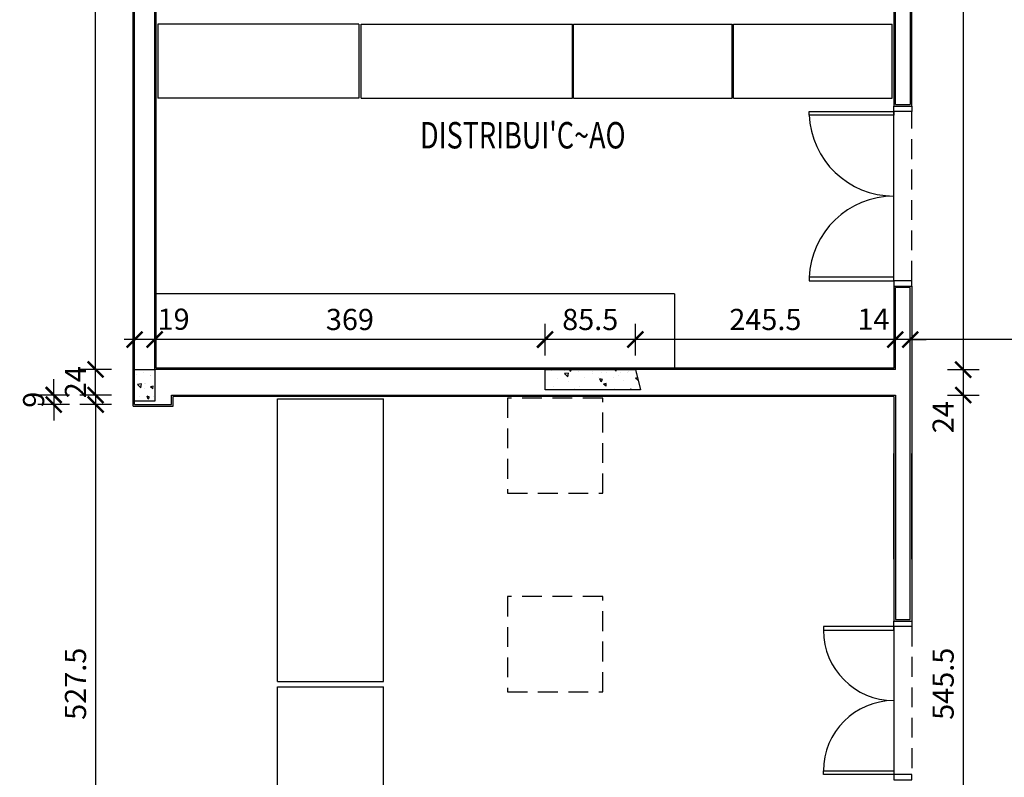
# Model space of a CAD drawing. Units: centimetres. Extents: x -228 to 101, y -84 to 53.
# Drawn here: x 62 to 71, y -45 to -38 of the extents above; entities that cross this region are included whole.
import ezdxf

# ---------------------------------------------------------------- set-up
doc = ezdxf.new("R2010")
doc.units = ezdxf.units.CM
doc.header["$LTSCALE"] = 0.75
doc.header["$MEASUREMENT"] = 0
doc.header["$PDMODE"] = 2
doc.linetypes.add('HIDDEN', pattern=[0.375, 0.25, -0.125])
doc.layers.get('0').update_dxf_attribs({"color": 120, "linetype": 'CONTINUOUS'})
doc.layers.get('DEFPOINTS').update_dxf_attribs({"linetype": 'CONTINUOUS'})
for name, color, linetype in [('ACOT - OBRA', 1, 'CONTINUOUS'), ('AEQCOIFA', 12, 'HIDDEN'), ('AESQABE', 4, 'CONTINUOUS'), ('AESQADU', 2, 'CONTINUOUS'), ('AESQPEIT', 7, 'CONTINUOUS'), ('AESQPOR', 2, 'CONTINUOUS'), ('AESQPROJ', 7, 'HIDDEN'), ('AESQSOL', 9, 'CONTINUOUS'), ('AESTPIL', 6, 'CONTINUOUS'), ('AHACCIRC.', 254, 'CONTINUOUS'), ('AHACCONCR', 7, 'CONTINUOUS'), ('AMOBFIXO', 3, 'CONTINUOUS'), ('APARALV', 1, 'CONTINUOUS'), ('APARREV', 4, 'CONTINUOUS'), ('ATEXT', 2, 'CONTINUOUS')]:
    doc.layers.add(name, color=color, linetype=linetype)
doc.styles.add('GEOCAD', font='geocad.shx', dxfattribs={"width": 0.75, "bigfont": '1alf.shx'})
doc.dimstyles.new('DIM-cm100_OBRA', dxfattribs={"dimtxt": 0.2, "dimasz": 0.15, "dimexe": 0.15, "dimexo": 0.1, "dimgap": 0.09, "dimtad": 1, "dimdec": 1, "dimlfac": 100, "dimrnd": 0.5, "dimzin": 12, "dimdsep": 46, "dimtxsty": 'GEOCAD', "dimblk1": 'ARCHTICK', "dimblk2": 'ARCHTICK', "dimsah": 1, "dimcen": 0.09, "dimdle": 0.1, "dimclrd": 2, "dimclre": 2, "dimclrt": 2, "dimadec": 0, "dimazin": 3, "dimtfac": 1, "dimtdec": 1, "dimtix": 1, "dimtmove": 2, "dimatfit": 2, "dimldrblk": 'ARCHTICK', "dimfxl": 0, "dimtolj": 1, "dimtzin": 12, "dimarcsym": 0})

# ---------------------------------------------------------------- blocks, each defined once
blk = doc.blocks.new('_ARCHTICK')
at = {"color": 0, "linetype": 'ByBlock', "const_width": 0.15}
blk.add_lwpolyline([(-0.5, -0.5), (0.5, 0.5)], dxfattribs=at)
blk = doc.blocks.new('*D322')
at = {"layer": 'ACOT - OBRA', "color": 2, "lineweight": -2}
for p, q in [((70.5579, -24.4225), (70.5579, -41.0475)), ((70.4079, -24.5225), (70.7079, -24.5225)), ((70.4079, -40.9475), (70.7079, -40.9475))]:
    blk.add_line(p, q, dxfattribs=at)
at = {"layer": 'DEFPOINTS', "color": 0}
for p in [(69.9161, -24.5225), (69.9161, -40.9475), (70.5579, -40.9475)]:
    blk.add_point(p, dxfattribs=at)
at = {"layer": 'ACOT - OBRA', "color": 2, "lineweight": -2, "xscale": 0.15, "yscale": 0.15, "zscale": 0.15}
for p, rotation in [((70.5579, -24.5225), 90), ((70.5579, -40.9475), 270)]:
    blk.add_blockref('_ARCHTICK', p, dxfattribs=dict(at, rotation=rotation))
at = {"layer": 'ACOT - OBRA', "color": 2, "insert": (70.3679, -32.735), "char_height": 0.2, "attachment_point": 5, "rotation": 90, "style": 'GEOCAD'}
blk.add_mtext('\\A1;1642.5', dxfattribs=at)
blk = doc.blocks.new('*D323')
at = {"layer": 'ACOT - OBRA', "color": 2, "lineweight": -2}
for p, q in [((70.5579, -41.0875), (70.5579, -46.745)), ((70.4079, -41.1875), (70.7079, -41.1875)), ((70.4079, -46.645), (70.7079, -46.645))]:
    blk.add_line(p, q, dxfattribs=at)
at = {"layer": 'DEFPOINTS', "color": 0}
for p in [(69.9161, -41.1875), (69.9161, -46.645), (70.5579, -46.645)]:
    blk.add_point(p, dxfattribs=at)
at = {"layer": 'ACOT - OBRA', "color": 2, "lineweight": -2, "xscale": 0.15, "yscale": 0.15, "zscale": 0.15}
for p, rotation in [((70.5579, -41.1875), 90), ((70.5579, -46.645), 270)]:
    blk.add_blockref('_ARCHTICK', p, dxfattribs=dict(at, rotation=rotation))
at = {"layer": 'ACOT - OBRA', "color": 2, "insert": (70.3679, -43.9162), "char_height": 0.2, "attachment_point": 5, "rotation": 90, "style": 'GEOCAD'}
blk.add_mtext('\\A1;545.5', dxfattribs=at)
blk = doc.blocks.new('*D355')
at = {"layer": 'ACOT - OBRA', "color": 2, "lineweight": -2}
for p, q in [((61.9598, -41.1875), (61.9598, -41.0375)), ((62.1098, -41.1875), (61.8098, -41.1875)), ((61.9598, -41.1875), (61.9598, -41.2775)), ((62.1098, -41.2775), (61.8098, -41.2775)), ((61.9598, -41.2775), (61.9598, -41.4275))]:
    blk.add_line(p, q, dxfattribs=at)
at = {"layer": 'DEFPOINTS', "color": 0}
for p in [(63.075, -41.1875), (61.9598, -41.2775), (63.075, -41.2775)]:
    blk.add_point(p, dxfattribs=at)
at = {"layer": 'ACOT - OBRA', "color": 2, "lineweight": -2, "xscale": 0.15, "yscale": 0.15, "zscale": 0.15}
for p, rotation in [((61.9598, -41.1875), 270), ((61.9598, -41.2775), 90)]:
    blk.add_blockref('_ARCHTICK', p, dxfattribs=dict(at, rotation=rotation))
at = {"layer": 'ACOT - OBRA', "color": 2, "insert": (61.7698, -41.2325), "char_height": 0.2, "attachment_point": 5, "rotation": 90, "style": 'GEOCAD'}
blk.add_mtext('\\A1;9', dxfattribs=at)
blk = doc.blocks.new('*D356')
at = {"layer": 'ACOT - OBRA', "color": 2, "lineweight": -2}
for p, q in [((62.356, -41.1775), (62.356, -46.655)), ((62.506, -41.2775), (62.206, -41.2775)), ((62.506, -46.555), (62.206, -46.555))]:
    blk.add_line(p, q, dxfattribs=at)
at = {"layer": 'DEFPOINTS', "color": 0}
for p in [(63.075, -41.2775), (62.356, -46.555), (63.075, -46.555)]:
    blk.add_point(p, dxfattribs=at)
at = {"layer": 'ACOT - OBRA', "color": 2, "lineweight": -2, "xscale": 0.15, "yscale": 0.15, "zscale": 0.15}
for p, rotation in [((62.356, -41.2775), 90), ((62.356, -46.555), 270)]:
    blk.add_blockref('_ARCHTICK', p, dxfattribs=dict(at, rotation=rotation))
at = {"layer": 'ACOT - OBRA', "color": 2, "insert": (62.166, -43.9162), "char_height": 0.2, "attachment_point": 5, "rotation": 90, "style": 'GEOCAD'}
blk.add_mtext('\\A1;527.5', dxfattribs=at)
blk = doc.blocks.new('*D358')
at = {"layer": 'ACOT - OBRA', "color": 2, "lineweight": -2}
for p, q in [((62.356, -40.9459), (62.356, -40.7959)), ((62.506, -40.9459), (62.206, -40.9459)), ((62.356, -41.1875), (62.356, -40.9459)), ((62.506, -41.1875), (62.206, -41.1875)), ((62.356, -41.1875), (62.356, -41.3375))]:
    blk.add_line(p, q, dxfattribs=at)
at = {"layer": 'DEFPOINTS', "color": 0}
for p in [(62.356, -40.9459), (62.915, -40.9459), (63.075, -41.1875)]:
    blk.add_point(p, dxfattribs=at)
at = {"layer": 'ACOT - OBRA', "color": 2, "lineweight": -2, "xscale": 0.15, "yscale": 0.15, "zscale": 0.15}
for p, rotation in [((62.356, -40.9459), 270), ((62.356, -41.1875), 90)]:
    blk.add_blockref('_ARCHTICK', p, dxfattribs=dict(at, rotation=rotation))
at = {"layer": 'ACOT - OBRA', "color": 2, "insert": (62.166, -41.0667), "char_height": 0.2, "attachment_point": 5, "rotation": 90, "style": 'GEOCAD'}
blk.add_mtext('\\A1;24', dxfattribs=at)
blk = doc.blocks.new('*D359')
at = {"layer": 'ACOT - OBRA', "color": 2, "lineweight": -2}
for p, q in [((62.356, -41.0459), (62.356, -21.075)), ((62.506, -21.175), (62.206, -21.175)), ((62.506, -40.9459), (62.206, -40.9459))]:
    blk.add_line(p, q, dxfattribs=at)
at = {"layer": 'DEFPOINTS', "color": 0}
for p in [(62.356, -21.175), (62.915, -21.175), (62.915, -40.9459)]:
    blk.add_point(p, dxfattribs=at)
at = {"layer": 'ACOT - OBRA', "color": 2, "lineweight": -2, "xscale": 0.15, "yscale": 0.15, "zscale": 0.15}
for p, rotation in [((62.356, -21.175), 90), ((62.356, -40.9459), 270)]:
    blk.add_blockref('_ARCHTICK', p, dxfattribs=dict(at, rotation=rotation))
at = {"layer": 'ACOT - OBRA', "color": 2, "insert": (62.166, -31.0604), "char_height": 0.2, "attachment_point": 5, "rotation": 90, "style": 'GEOCAD'}
blk.add_mtext('\\A1;1977', dxfattribs=at)
blk = doc.blocks.new('*D366')
at = {"layer": 'ACOT - OBRA', "color": 2, "lineweight": -2}
for p, q in [((70.5579, -40.8475), (70.5579, -41.2875)), ((70.4079, -40.9475), (70.7079, -40.9475)), ((70.4079, -41.1875), (70.7079, -41.1875))]:
    blk.add_line(p, q, dxfattribs=at)
at = {"layer": 'DEFPOINTS', "color": 0}
for p in [(69.9161, -40.9475), (69.9161, -41.1875), (70.5579, -41.1875)]:
    blk.add_point(p, dxfattribs=at)
at = {"layer": 'ACOT - OBRA', "color": 2, "lineweight": -2, "xscale": 0.15, "yscale": 0.15, "zscale": 0.15}
for p, rotation in [((70.5579, -40.9475), 90), ((70.5579, -41.1875), 270)]:
    blk.add_blockref('_ARCHTICK', p, dxfattribs=dict(at, rotation=rotation))
at = {"layer": 'ACOT - OBRA', "color": 2, "insert": (70.3679, -41.3971), "char_height": 0.2, "attachment_point": 5, "rotation": 90, "style": 'GEOCAD'}
blk.add_mtext('\\A1;24', dxfattribs=at)
blk = doc.blocks.new('*D772')
at = {"layer": 'ACOT - OBRA', "color": 2, "lineweight": -2}
for p, q in [((70.0561, -40.8135), (70.0561, -40.5135)), ((77.13, -40.8135), (77.13, -40.5135)), ((77.23, -40.6635), (69.9561, -40.6635))]:
    blk.add_line(p, q, dxfattribs=at)
at = {"layer": 'DEFPOINTS', "color": 0}
for p in [(70.0561, -40.6635), (70.0561, -41.6737), (77.13, -42.5907)]:
    blk.add_point(p, dxfattribs=at)
at = {"layer": 'ACOT - OBRA', "color": 2, "lineweight": -2, "xscale": 0.15, "yscale": 0.15, "zscale": 0.15, "rotation": 180}
blk.add_blockref('_ARCHTICK', (70.0561, -40.6635), dxfattribs=at)
at = {"layer": 'ACOT - OBRA', "color": 2, "lineweight": -2, "xscale": 0.15, "yscale": 0.15, "zscale": 0.15}
blk.add_blockref('_ARCHTICK', (77.13, -40.6635), dxfattribs=at)
at = {"layer": 'ACOT - OBRA', "color": 2, "insert": (73.5931, -40.4735), "char_height": 0.2, "attachment_point": 5, "style": 'GEOCAD'}
blk.add_mtext('\\A1;707.5', dxfattribs=at)
blk = doc.blocks.new('*D773')
at = {"layer": 'ACOT - OBRA', "color": 2, "lineweight": -2}
for p, q in [((69.9161, -40.8135), (69.9161, -40.5135)), ((70.0561, -40.8135), (70.0561, -40.5135)), ((69.9161, -40.6635), (69.7661, -40.6635)), ((70.0561, -40.6635), (69.9161, -40.6635)), ((70.0561, -40.6635), (70.2061, -40.6635))]:
    blk.add_line(p, q, dxfattribs=at)
at = {"layer": 'DEFPOINTS', "color": 0}
for p in [(69.9161, -40.6635), (69.9161, -40.9475), (70.0561, -41.6737)]:
    blk.add_point(p, dxfattribs=at)
at = {"layer": 'ACOT - OBRA', "color": 2, "lineweight": -2, "xscale": 0.15, "yscale": 0.15, "zscale": 0.15}
blk.add_blockref('_ARCHTICK', (69.9161, -40.6635), dxfattribs=at)
at = {"layer": 'ACOT - OBRA', "color": 2, "lineweight": -2, "xscale": 0.15, "yscale": 0.15, "zscale": 0.15, "rotation": 180}
blk.add_blockref('_ARCHTICK', (70.0561, -40.6635), dxfattribs=at)
at = {"layer": 'ACOT - OBRA', "color": 2, "insert": (69.7085, -40.4709), "char_height": 0.2, "attachment_point": 5, "style": 'GEOCAD'}
blk.add_mtext('\\A1;14', dxfattribs=at)
blk = doc.blocks.new('*D774')
at = {"layer": 'ACOT - OBRA', "color": 2, "lineweight": -2}
for p, q in [((67.4586, -40.8135), (67.4586, -40.5135)), ((69.9161, -40.8135), (69.9161, -40.5135)), ((70.0161, -40.6635), (67.3586, -40.6635))]:
    blk.add_line(p, q, dxfattribs=at)
at = {"layer": 'DEFPOINTS', "color": 0}
for p in [(67.4586, -40.6635), (67.4586, -40.9475), (69.9161, -40.9475)]:
    blk.add_point(p, dxfattribs=at)
at = {"layer": 'ACOT - OBRA', "color": 2, "lineweight": -2, "xscale": 0.15, "yscale": 0.15, "zscale": 0.15, "rotation": 180}
blk.add_blockref('_ARCHTICK', (67.4586, -40.6635), dxfattribs=at)
at = {"layer": 'ACOT - OBRA', "color": 2, "lineweight": -2, "xscale": 0.15, "yscale": 0.15, "zscale": 0.15}
blk.add_blockref('_ARCHTICK', (69.9161, -40.6635), dxfattribs=at)
at = {"layer": 'ACOT - OBRA', "color": 2, "insert": (68.6874, -40.4735), "char_height": 0.2, "attachment_point": 5, "style": 'GEOCAD'}
blk.add_mtext('\\A1;245.5', dxfattribs=at)
blk = doc.blocks.new('*D775')
at = {"layer": 'ACOT - OBRA', "color": 2, "lineweight": -2}
for p, q in [((66.605, -40.8135), (66.605, -40.5135)), ((67.4586, -40.8135), (67.4586, -40.5135)), ((67.5586, -40.6635), (66.505, -40.6635))]:
    blk.add_line(p, q, dxfattribs=at)
at = {"layer": 'DEFPOINTS', "color": 0}
for p in [(66.605, -40.6635), (66.605, -40.9475), (67.4586, -40.9475)]:
    blk.add_point(p, dxfattribs=at)
at = {"layer": 'ACOT - OBRA', "color": 2, "lineweight": -2, "xscale": 0.15, "yscale": 0.15, "zscale": 0.15, "rotation": 180}
blk.add_blockref('_ARCHTICK', (66.605, -40.6635), dxfattribs=at)
at = {"layer": 'ACOT - OBRA', "color": 2, "lineweight": -2, "xscale": 0.15, "yscale": 0.15, "zscale": 0.15}
blk.add_blockref('_ARCHTICK', (67.4586, -40.6635), dxfattribs=at)
at = {"layer": 'ACOT - OBRA', "color": 2, "insert": (67.0318, -40.4735), "char_height": 0.2, "attachment_point": 5, "style": 'GEOCAD'}
blk.add_mtext('\\A1;85.5', dxfattribs=at)
blk = doc.blocks.new('*D776')
at = {"layer": 'ACOT - OBRA', "color": 2, "lineweight": -2}
for p, q in [((62.915, -40.8135), (62.915, -40.5135)), ((66.605, -40.8135), (66.605, -40.5135)), ((66.705, -40.6635), (62.815, -40.6635))]:
    blk.add_line(p, q, dxfattribs=at)
at = {"layer": 'DEFPOINTS', "color": 0}
for p in [(62.915, -40.6635), (62.915, -40.9475), (66.605, -40.9475)]:
    blk.add_point(p, dxfattribs=at)
at = {"layer": 'ACOT - OBRA', "color": 2, "lineweight": -2, "xscale": 0.15, "yscale": 0.15, "zscale": 0.15, "rotation": 180}
blk.add_blockref('_ARCHTICK', (62.915, -40.6635), dxfattribs=at)
at = {"layer": 'ACOT - OBRA', "color": 2, "lineweight": -2, "xscale": 0.15, "yscale": 0.15, "zscale": 0.15}
blk.add_blockref('_ARCHTICK', (66.605, -40.6635), dxfattribs=at)
at = {"layer": 'ACOT - OBRA', "color": 2, "insert": (64.76, -40.4735), "char_height": 0.2, "attachment_point": 5, "style": 'GEOCAD'}
blk.add_mtext('\\A1;369', dxfattribs=at)
blk = doc.blocks.new('*D777')
at = {"layer": 'ACOT - OBRA', "color": 2, "lineweight": -2}
for p, q in [((62.725, -40.8135), (62.725, -40.5135)), ((62.915, -40.8135), (62.915, -40.5135)), ((63.015, -40.6635), (62.625, -40.6635))]:
    blk.add_line(p, q, dxfattribs=at)
at = {"layer": 'DEFPOINTS', "color": 0}
for p in [(62.725, -40.6635), (62.725, -40.9459), (62.915, -40.9475)]:
    blk.add_point(p, dxfattribs=at)
at = {"layer": 'ACOT - OBRA', "color": 2, "lineweight": -2, "xscale": 0.15, "yscale": 0.15, "zscale": 0.15, "rotation": 180}
blk.add_blockref('_ARCHTICK', (62.725, -40.6635), dxfattribs=at)
at = {"layer": 'ACOT - OBRA', "color": 2, "lineweight": -2, "xscale": 0.15, "yscale": 0.15, "zscale": 0.15}
blk.add_blockref('_ARCHTICK', (62.915, -40.6635), dxfattribs=at)
at = {"layer": 'ACOT - OBRA', "color": 2, "insert": (63.0934, -40.4709), "char_height": 0.2, "attachment_point": 5, "style": 'GEOCAD'}
blk.add_mtext('\\A1;19', dxfattribs=at)

msp = doc.modelspace()

# ---------------------------------------------------------------- hatches: boundary and pattern name
at = {"layer": 'AHACCIRC.'}
msp.add_hatch(color=256, dxfattribs=at).paths.add_polyline_path([(62.6264, -36.17), (62.6264, -38.17)])
msp.add_hatch(color=256, dxfattribs=at).paths.add_polyline_path([(62.6264, -36.17), (62.6264, -38.17)])
at = {"layer": 'AHACCONCR'}
h = msp.add_hatch(dxfattribs=at)
h.set_pattern_fill('AR-CONC', color=256, scale=0.04, angle=450, style=0)
h.set_pattern_definition([(140, (8.44274, -13.91387), (0.02510085, 0.2869041), [0.03, -0.33]), (85, (8.44274, -13.91387), (-0.3008769, -0.0555005), [0.024, -0.264]), (190.4514, (8.44483, -13.88997), (-0.2757758, 0.2314038), [0.0254961, -0.2804568]), (136.1842, (8.36274, -13.91387), (0.0662076, 0.4268964), [0.045, -0.495]), (186.6356, (8.36826, -13.8783), (-0.3896471, 0.373865), [0.038244, -0.4206852]), (81.1842, (8.36274, -13.91387), (-0.3896474, 0.3738648), [0.036, -0.396]), (111, (8.38274, -13.87387), (0.1610476, 0.2387628), [0.03, -0.33]), (56, (8.38274, -13.87387), (-0.29006, 0.0973261), [0.024, -0.264]), (161.4514, (8.39616, -13.85398), (-0.1290122, 0.336089), [0.0254961, -0.2804568]), (127.5, (8.44274, -13.91387), (-0.13315754, 0.00486394), [0, -0.2608, 0, -0.268, 0, -0.265]), (97.5, (8.44274, -13.91387), (-0.1577647, 0.1052278), [0, -0.1528, 0, -0.2548, 0, -0.101]), (57.5, (8.44274, -14.00307), (0.00902195, 0.21352897), [0, -0.1, 0, -0.312, 0, -0.414]), (47.5, (8.44274, -14.04307), (-0.040042, 0.23327447), [0, -0.13, 0, -0.2072, 0, -0.294])])
h.paths.add_polyline_path([(62.725, -40.9459), (62.915, -40.9459), (62.915, -41.2459), (62.725, -41.2459)])
h = msp.add_hatch(dxfattribs=at)
h.set_pattern_fill('AR-CONC', color=256, scale=0.04, angle=450, style=0)
h.set_pattern_definition([(140, (7.9875, -13.91552), (0.02510085, 0.2869041), [0.03, -0.33]), (85, (7.9875, -13.91552), (-0.3008769, -0.0555005), [0.024, -0.264]), (190.4514, (7.9896, -13.8916), (-0.2757758, 0.2314038), [0.0254961, -0.2804568]), (136.1842, (7.9075, -13.91552), (0.0662076, 0.4268964), [0.045, -0.495]), (186.6356, (7.913, -13.87994), (-0.3896471, 0.373865), [0.038244, -0.4206852]), (81.1842, (7.9075, -13.9155), (-0.3896474, 0.3738648), [0.036, -0.396]), (111, (7.9275, -13.87552), (0.16104756, 0.2387628), [0.03, -0.33]), (56, (7.9275, -13.87552), (-0.29006, 0.0973261), [0.024, -0.264]), (161.4514, (7.94092, -13.85562), (-0.1290122, 0.336089), [0.0254961, -0.2804568]), (127.5, (7.9875, -13.91552), (-0.13315754, 0.00486394), [0, -0.2608, 0, -0.268, 0, -0.265]), (97.5, (7.9875, -13.91552), (-0.1577647, 0.1052278), [0, -0.1528, 0, -0.2548, 0, -0.101]), (57.5, (7.9875, -14.00472), (0.00902195, 0.21352897), [0, -0.1, 0, -0.312, 0, -0.414]), (47.5, (7.9875, -14.04472), (-0.040042, 0.23327447), [0, -0.13, 0, -0.2072, 0, -0.294])])
h.paths.add_polyline_path([(67.4586, -40.9475), (66.605, -40.9475), (66.605, -41.1375), (67.5067, -41.1375)])

# ---------------------------------------------------------------- linework, layer by layer
at = {"layer": 'AEQCOIFA'}
for points in [[(67.15, -41.2161), (66.25, -41.2161), (66.25, -42.1161), (67.15, -42.1161)], [(67.15, -43.0926), (66.25, -43.0926), (66.25, -43.9926), (67.15, -43.9926)]]:
    msp.add_lwpolyline(points, close=True, dxfattribs=at)
at = {"layer": 'AESQABE'}
for centre, radius, start, end in [((69.9011, -38.5068), 0.8007, 182.27206, 270), ((69.9011, -40.1082), 0.8007, 90, 177.72794), ((69.9011, -43.41), 0.665, 180, 270), ((69.9011, -44.74), 0.665, 90, 180)]:
    msp.add_arc(centre, radius, start, end, dxfattribs=at)
at = {"layer": 'AESQADU'}
for points in [[(70.0711, -38.4575), (70.0711, -38.5075), (69.9011, -38.5075), (69.9011, -38.4575), (70.0711, -38.4575)], [(70.0711, -40.1575), (70.0711, -40.1075), (69.9011, -40.1075), (69.9011, -40.1575), (70.0711, -40.1575)], [(70.0711, -43.325), (70.0711, -43.375), (69.9011, -43.375), (69.9011, -43.325), (70.0711, -43.325)], [(70.0711, -44.825), (70.0711, -44.775), (69.9011, -44.775), (69.9011, -44.825), (70.0711, -44.825)]]:
    msp.add_lwpolyline(points, dxfattribs=at)
at = {"layer": 'AESQPEIT'}
for points in [[(69.9011, -42.7387), (69.9011, -41.7387)], [(70.0711, -42.7387), (70.0711, -41.7387)]]:
    msp.add_lwpolyline(points, dxfattribs=at)
at = {"layer": 'AESQPOR'}
for points in [[(69.9011, -38.5075), (69.9011, -38.5425), (69.1011, -38.5425), (69.1011, -38.5075), (69.9011, -38.5075)], [(69.9011, -40.1075), (69.9011, -40.0725), (69.1011, -40.0725), (69.1011, -40.1075), (69.9011, -40.1075)], [(69.9011, -43.375), (69.2361, -43.375), (69.2361, -43.41), (69.9011, -43.41), (69.9011, -43.375)], [(69.9011, -44.775), (69.2361, -44.775), (69.2361, -44.74), (69.9011, -44.74), (69.9011, -44.775)]]:
    msp.add_lwpolyline(points, dxfattribs=at)
at = {"layer": 'AESQPROJ'}
for p, q in [((70.0711, -40.1075), (70.0711, -38.5075)), ((70.0711, -43.375), (70.0711, -44.775))]:
    msp.add_line(p, q, dxfattribs=at)
at = {"layer": 'AESQSOL'}
for p, q in [((62.93, -40.1075), (62.93, -38.5075)), ((69.9011, -40.1075), (69.9011, -38.5075))]:
    msp.add_line(p, q, dxfattribs=at)
msp.add_lwpolyline([(69.9011, -43.375), (69.9011, -44.775)], dxfattribs=at)
at = {"layer": 'AESTPIL'}
for points in [[(62.725, -40.9459), (62.915, -40.9459), (62.915, -41.2459), (62.725, -41.2459)], [(67.4586, -40.9475), (67.5067, -41.1375), (66.605, -41.1375), (66.605, -40.9475)]]:
    msp.add_lwpolyline(points, close=True, dxfattribs=at)
at = {"layer": 'AMOBFIXO'}
for p, q in [((64.845, -37.6825), (62.945, -37.6825)), ((62.945, -37.6825), (62.945, -38.3825)), ((64.845, -37.6825), (64.845, -38.3825)), ((64.865, -38.3825), (64.865, -37.6825)), ((64.865, -37.6825), (66.865, -37.6825)), ((66.865, -38.3825), (66.865, -37.6825)), ((66.875, -38.3825), (66.875, -37.6825)), ((66.875, -37.6825), (68.375, -37.6825)), ((68.375, -38.3825), (68.375, -37.6825)), ((68.385, -38.3825), (68.385, -37.6825)), ((68.385, -37.6825), (69.885, -37.6825)), ((69.885, -38.3825), (69.885, -37.6825)), ((64.845, -38.3825), (62.945, -38.3825)), ((64.865, -38.3825), (66.865, -38.3825)), ((66.875, -38.3825), (68.375, -38.3825)), ((68.385, -38.3825), (69.885, -38.3825)), ((67.83, -40.2325), (62.93, -40.2325)), ((67.83, -40.2325), (67.83, -40.9325)), ((64.0764, -41.2223), (65.0764, -41.2223)), ((64.0764, -43.8962), (64.0764, -41.2223)), ((65.0764, -43.8962), (65.0764, -41.2223)), ((64.0764, -43.8962), (65.0764, -43.8962)), ((64.0764, -46.5962), (64.0764, -43.9462)), ((64.0764, -43.9462), (65.0764, -43.9462)), ((65.0764, -46.5962), (65.0764, -43.9462))]:
    msp.add_line(p, q, dxfattribs=at)
at = {"layer": 'APARALV'}
for p, q in [((62.725, -41.2775), (62.725, -21.175)), ((62.915, -40.9475), (62.915, -21.175)), ((69.9161, -38.4425), (70.0561, -38.4425)), ((69.9161, -40.9475), (69.9161, -40.1725)), ((70.0561, -40.1725), (69.9161, -40.1725)), ((70.0561, -43.31), (70.0561, -40.1725)), ((69.9161, -40.9475), (62.915, -40.9475)), ((63.075, -41.1875), (69.9161, -41.1875)), ((63.075, -41.2775), (63.075, -41.1875)), ((69.9161, -41.1875), (69.9161, -43.31)), ((62.725, -41.2775), (62.725, -41.2459)), ((62.725, -41.2775), (63.075, -41.2775)), ((69.9161, -43.31), (70.0561, -43.31))]:
    msp.add_line(p, q, dxfattribs=at)
msp.add_lwpolyline([(69.9161, -38.4425), (69.9161, -36.5707), (70.0561, -36.5707), (70.0561, -38.4425)], dxfattribs=at)
at = {"layer": 'APARREV'}
for p, q in [((62.71, -41.2925), (62.71, -20.86)), ((62.93, -40.9325), (62.93, -21.19)), ((69.9011, -36.5557), (69.9011, -38.4575)), ((70.0711, -38.4575), (70.0711, -36.5557)), ((69.9011, -40.1575), (69.9011, -40.9325)), ((70.0711, -40.1575), (70.0711, -43.325)), ((69.9011, -40.9325), (62.93, -40.9325)), ((69.9011, -41.2025), (63.09, -41.2025)), ((63.09, -41.2925), (63.09, -41.2025)), ((69.9011, -41.2025), (69.9011, -43.325)), ((62.71, -41.2925), (63.09, -41.2925))]:
    msp.add_line(p, q, dxfattribs=at)
for points in [[(69.9011, -38.4575), (70.0711, -38.4575)], [(69.9011, -40.1575), (70.0711, -40.1575)], [(69.9011, -43.325), (70.0711, -43.325)]]:
    msp.add_lwpolyline(points, dxfattribs=at)

# ---------------------------------------------------------------- texts
at = {"layer": 'ATEXT', "style": 'GEOCAD', "width": 0.75}
msp.add_text("%%UDISTRIBUI'C~AO", height=0.25, dxfattribs=at).set_placement((65.4232, -38.8575))

# ---------------------------------------------------------------- dimensions: what is measured, and where the dimension line sits
at = {"layer": 'ACOT - OBRA'}
for base, p1, p2, picture, middle in [((62.356, -21.175), (62.915, -40.9459), (62.915, -21.175), '*D359', (62.166, -31.0604)), ((62.356, -40.9459), (63.075, -41.1875), (62.915, -40.9459), '*D358', (62.166, -41.0667))]:
    dim = msp.add_linear_dim(base=base, p1=p1, p2=p2, angle=90, dimstyle='DIM-cm100_OBRA', override={"dimtmove": 1}, dxfattribs=at)
    dim.commit()
    dim.dimension.update_dxf_attribs({"geometry": picture, "text_midpoint": middle})
for base, p1, p2, angle, picture, middle in [((70.5579, -40.9475), (69.9161, -24.5225), (69.9161, -40.9475), 270, '*D322', (70.3679, -32.735)), ((61.9598, -41.2775), (63.075, -41.1875), (63.075, -41.2775), 90, '*D355', (61.7698, -41.2325)), ((70.557908, -46.644997), (69.916122, -41.1875), (69.916122, -46.644997), 270, '*D323', (70.367908, -43.916248)), ((62.356015, -46.554996), (63.075, -41.2775), (63.075, -46.554996), 90, '*D356', (62.166015, -43.916248))]:
    dim = msp.add_linear_dim(base=base, p1=p1, p2=p2, angle=angle, dimstyle='DIM-cm100_OBRA', dxfattribs=at)
    dim.commit()
    dim.dimension.update_dxf_attribs({"geometry": picture, "text_midpoint": middle})
for base, p1, p2, picture, middle in [((62.725, -40.6635), (62.915, -40.9475), (62.725, -40.9459), '*D777', (63.0934, -40.4709)), ((69.9161, -40.6635), (70.0561, -41.6737), (69.9161, -40.9475), '*D773', (69.7085, -40.4709))]:
    dim = msp.add_linear_dim(base=base, p1=p1, p2=p2, dimstyle='DIM-cm100_OBRA', dxfattribs=at)
    dim.commit()
    dim.dimension.update_dxf_attribs({"geometry": picture, "text_midpoint": middle, "dimtype": 160})
for base, p1, p2, picture, middle in [((62.915, -40.6635), (66.605, -40.9475), (62.915, -40.9475), '*D776', (64.76, -40.4735)), ((66.605, -40.6635), (67.4586, -40.9475), (66.605, -40.9475), '*D775', (67.0318, -40.4735)), ((67.45864, -40.66352), (69.91612, -40.9475), (67.45864, -40.9475), '*D774', (68.68738, -40.47352)), ((70.0561, -40.6635), (77.13, -42.5907), (70.0561, -41.6737), '*D772', (73.5931, -40.4735))]:
    dim = msp.add_linear_dim(base=base, p1=p1, p2=p2, dimstyle='DIM-cm100_OBRA', dxfattribs=at)
    dim.commit()
    dim.dimension.update_dxf_attribs({"geometry": picture, "text_midpoint": middle})
dim = msp.add_linear_dim(base=(70.5579, -41.1875), p1=(69.9161, -40.9475), p2=(69.9161, -41.1875), angle=270, dimstyle='DIM-cm100_OBRA', dxfattribs=at)
dim.commit()
dim.dimension.update_dxf_attribs({"geometry": '*D366', "text_midpoint": (70.3679, -41.3971), "dimtype": 160})

doc.saveas('drawing.dxf')
